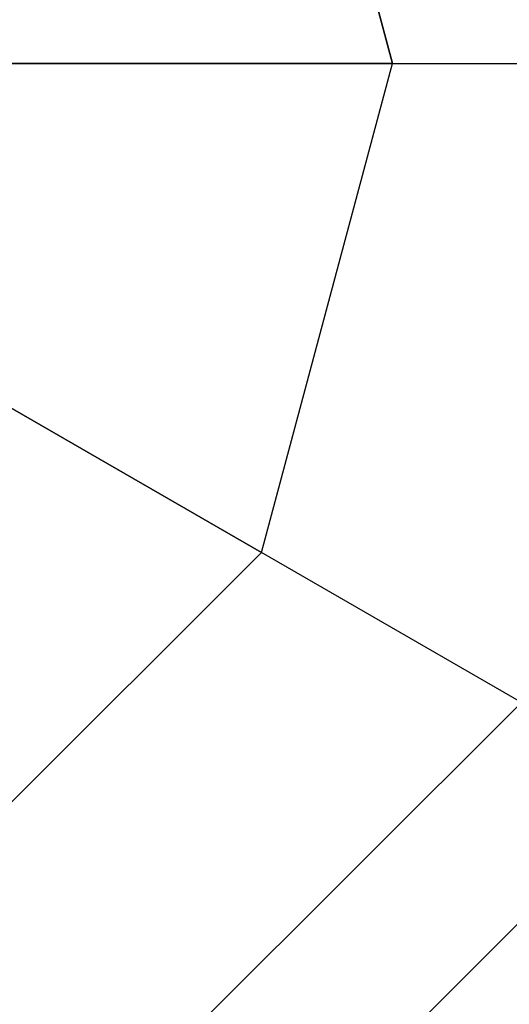
# Model space of a CAD drawing. Extents: x 4796 to 38713, y 30653 to 43575.
# Drawn here: x 18125 to 18150, y 38905 to 38957 of the extents above; entities that cross this region are included whole.
import ezdxf

# ---------------------------------------------------------------- set-up
doc = ezdxf.new("R2010")
doc.units = 0
doc.header["$LTSCALE"] = 350
doc.header["$MEASUREMENT"] = 0
doc.layers.add('TERRANO-1893', color=7, linetype='CONTINUOUS')

msp = doc.modelspace()

# ---------------------------------------------------------------- linework, layer by layer
at = {"layer": 'TERRANO-1893'}
for p, q in [((18144.20295, 38954.79421), (18137.33279, 38980.434)), ((18137.33279, 38980.434), (18144.20295, 38954.79421)), ((18144.20295, 38954.79421), (18119.06547, 38954.79421)), ((18119.06547, 38954.79421), (18144.20295, 38954.79421)), ((18137.33279, 38929.15442), (18144.20295, 38954.79421)), ((18137.33279, 38929.15442), (18144.20295, 38954.79421)), ((18144.20295, 38954.79421), (18159.92337, 38954.79421)), ((18144.20295, 38954.79421), (18159.92337, 38954.79421)), ((18115.56309, 38941.72316), (18137.33279, 38929.15442)), ((18137.33279, 38929.15442), (18115.56309, 38941.72316)), ((18118.56316, 38910.3848), (18137.33279, 38929.15442)), ((18137.33279, 38929.15442), (18118.56316, 38910.3848)), ((18150.94707, 38921.29421), (18137.33279, 38929.15442)), ((18150.94707, 38921.29421), (18137.33279, 38929.15442)), ((18126.42337, 38896.77051), (18150.94707, 38921.29421)), ((18150.94707, 38921.29421), (18126.42337, 38896.77051)), ((18126.42337, 38896.77051), (18150.94707, 38921.29421)), ((18150.94707, 38921.29421), (18126.42337, 38896.77051)), ((18126.42337, 38896.77051), (18150.94707, 38921.29421)), ((18126.42337, 38896.77051), (18150.94707, 38921.29421)), ((18150.94707, 38921.29421), (18126.42337, 38896.77051)), ((18126.42337, 38896.77051), (18150.94707, 38921.29421)), ((18150.94707, 38921.29421), (18126.42337, 38896.77051)), ((18126.42337, 38896.77051), (18150.94707, 38921.29421)), ((18150.94707, 38921.29421), (18126.42337, 38896.77051)), ((18158.18862, 38917.11331), (18130.60428, 38889.52897)), ((18130.60428, 38889.52897), (18158.18862, 38917.11331)), ((18158.18862, 38917.11331), (18130.60428, 38889.52897)), ((18130.60428, 38889.52897), (18158.18862, 38917.11331)), ((18158.18862, 38917.11331), (18130.60428, 38889.52897)), ((18130.60428, 38889.52897), (18158.18862, 38917.11331)), ((18158.18862, 38917.11331), (18130.60428, 38889.52897)), ((18130.60428, 38889.52897), (18158.18862, 38917.11331)), ((18158.18862, 38917.11331), (18130.60428, 38889.52897)), ((18130.60428, 38889.52897), (18158.18862, 38917.11331)), ((18158.18862, 38917.11331), (18130.60428, 38889.52897)), ((18130.60428, 38889.52897), (18158.18862, 38917.11331)), ((18158.18862, 38917.11331), (18130.60428, 38889.52897)), ((18130.60428, 38889.52897), (18158.18862, 38917.11331)), ((18158.18862, 38917.11331), (18130.60428, 38889.52897)), ((18130.60428, 38889.52897), (18158.18862, 38917.11331))]:
    msp.add_line(p, q, dxfattribs=at)
at = {"layer": 'TERRANO-1893', "flags": 128}
msp.add_lwpolyline([(18092.92337, 38954.79421), (19085.14115, 38954.79421), (20092.92337, 38954.79421), (21100.70559, 38954.79421), (22092.92337, 38954.79421)], dxfattribs=at)
msp.add_lwpolyline([(18092.92337, 38954.79421), (19085.14115, 38954.79421), (20092.92337, 38954.79421), (21100.70559, 38954.79421), (22092.92337, 38954.79421)], dxfattribs=at)
msp.add_lwpolyline([(18092.92337, 38954.79421), (19085.14115, 38954.79421), (20092.92337, 38954.79421), (21100.70559, 38954.79421), (22092.92337, 38954.79421)], dxfattribs=at)

doc.saveas('drawing.dxf')
